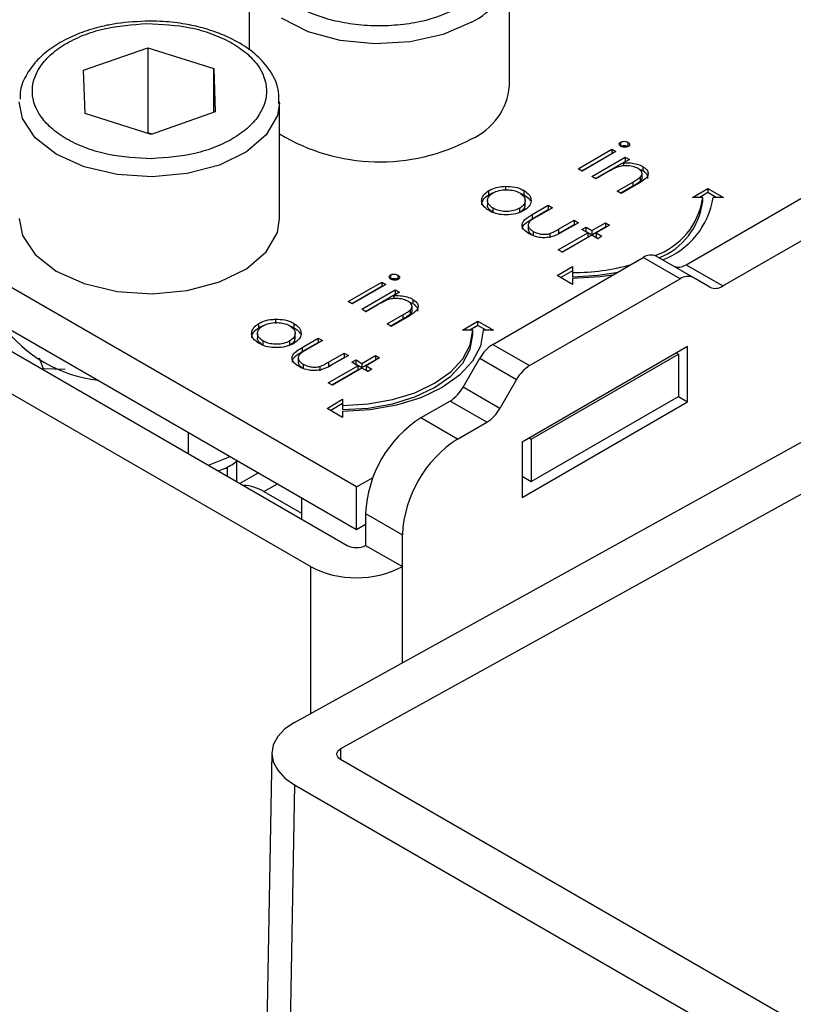
# Model space of a CAD drawing. Units: millimetres. Extents: x 10 to 410, y 10 to 267.
# Drawn here: x 63 to 64, y 231 to 232 of the extents above; entities that cross this region are included whole.
import ezdxf

# ---------------------------------------------------------------- set-up
doc = ezdxf.new("R2010")
doc.units = ezdxf.units.MM
doc.layers.add('SLD-0', color=179, linetype='Continuous')

msp = doc.modelspace()

# ---------------------------------------------------------------- linework, layer by layer
at = {"layer": 'SLD-0', "color": 179, "linetype": 'Continuous'}
for p, q in [((63.15371, 231.70335), (63.15371, 231.6253)), ((63.40371, 231.59107), (63.40371, 231.70335)), ((62.99449, 231.60605), (63.05621, 231.62764)), ((63.05621, 231.62764), (63.11946, 231.60758)), ((63.05621, 231.62764), (63.05621, 231.54599)), ((62.99602, 231.5644), (62.99449, 231.60605)), ((63.11946, 231.60758), (63.12099, 231.56593)), ((63.11946, 231.56539), (63.11946, 231.60758)), ((63.25662, 231.20583), (62.61138, 231.57831)), ((63.18274, 231.46351), (63.18274, 231.57578)), ((63.05927, 231.54434), (62.99602, 231.5644)), ((63.12099, 231.56593), (63.05927, 231.54434)), ((63.05621, 231.54599), (63.05519, 231.54563)), ((63.06029, 231.54469), (63.05621, 231.54599)), ((62.61138, 231.53749), (63.25662, 231.165)), ((63.51038, 231.53699), (63.51038, 231.53291)), ((63.51746, 231.53685), (63.51746, 231.53277)), ((63.4696, 231.51149), (63.50189, 231.53014)), ((63.47313, 231.50945), (63.50189, 231.52605)), ((63.50586, 231.52785), (63.47356, 231.5092)), ((63.50189, 231.53014), (63.50586, 231.52785)), ((63.50189, 231.53014), (63.50189, 231.52605)), ((63.50189, 231.52605), (63.50232, 231.5258)), ((62.60254, 231.52218), (63.24778, 231.14969)), ((63.48263, 231.50397), (63.51493, 231.52261)), ((63.48617, 231.50193), (63.51493, 231.51853)), ((63.51889, 231.52032), (63.51307, 231.51696)), ((63.51307, 231.51696), (63.51307, 231.51415)), ((63.51493, 231.52261), (63.51889, 231.52032)), ((63.51493, 231.52261), (63.51493, 231.51853)), ((63.51536, 231.51828), (63.51493, 231.51853)), ((63.5733, 231.41927), (63.75311, 231.52307)), ((63.47356, 231.5092), (63.4696, 231.51149)), ((63.49827, 231.50842), (63.4866, 231.50168)), ((63.53175, 231.50947), (63.52814, 231.51086)), ((63.53106, 231.50299), (63.53106, 231.50708)), ((63.53175, 231.51356), (63.53175, 231.50947)), ((63.21242, 231.12928), (62.56719, 231.50177)), ((63.4866, 231.50168), (63.48263, 231.50397)), ((63.50699, 231.4899), (63.52219, 231.49867)), ((63.52745, 231.49714), (63.51096, 231.48761)), ((63.52219, 231.49867), (63.52219, 231.49459)), ((63.52906, 231.50319), (63.52906, 231.4991)), ((63.60865, 231.39886), (63.78846, 231.50266)), ((63.38389, 231.48638), (63.38389, 231.49047)), ((63.39977, 231.49453), (63.39977, 231.49044)), ((63.41742, 231.49051), (63.41742, 231.48643)), ((63.51096, 231.48761), (63.50699, 231.4899)), ((63.52219, 231.49459), (63.51053, 231.48786)), ((63.57933, 231.48392), (63.59433, 231.49258)), ((63.59433, 231.48849), (63.5864, 231.48392)), ((63.59433, 231.49258), (63.60933, 231.48392)), ((63.59433, 231.49258), (63.59433, 231.48849)), ((63.60226, 231.48392), (63.59433, 231.48849)), ((63.3825, 231.48082), (63.3825, 231.47674)), ((63.41865, 231.47676), (63.41865, 231.48084)), ((63.58933, 231.48392), (63.57933, 231.48392)), ((63.58933, 231.47984), (63.58933, 231.48392)), ((63.60933, 231.48392), (63.59933, 231.48392)), ((63.38794, 231.46943), (63.38794, 231.47351)), ((63.41332, 231.47344), (63.41332, 231.46936)), ((63.42549, 231.46738), (63.44092, 231.47629)), ((63.42549, 231.4633), (63.44092, 231.47221)), ((63.44488, 231.474), (63.4299, 231.46535)), ((63.44092, 231.47629), (63.44488, 231.474)), ((63.44092, 231.47629), (63.44092, 231.47221)), ((63.44092, 231.47221), (63.44135, 231.47196)), ((62.93274, 231.46351), (62.93592, 231.44733)), ((63.18064, 231.45033), (63.18274, 231.46351)), ((63.42549, 231.46738), (63.42549, 231.4633)), ((63.45087, 231.45325), (63.46585, 231.4619)), ((63.46981, 231.45961), (63.45409, 231.45053)), ((63.46585, 231.4619), (63.46981, 231.45961)), ((63.46585, 231.4619), (63.46585, 231.45782)), ((63.48285, 231.45209), (63.49588, 231.45961)), ((63.49588, 231.45961), (63.49984, 231.45732)), ((63.49588, 231.45961), (63.49588, 231.45553)), ((63.16992, 231.43168), (63.18064, 231.45033)), ((63.42169, 231.45665), (63.42169, 231.45257)), ((63.42653, 231.45123), (63.42653, 231.44715)), ((63.45055, 231.43344), (63.47888, 231.4498)), ((63.45087, 231.44917), (63.46585, 231.45782)), ((63.45087, 231.45325), (63.45087, 231.44917)), ((63.46585, 231.45782), (63.46628, 231.45757)), ((63.47321, 231.45307), (63.47718, 231.45536)), ((63.47888, 231.4498), (63.47321, 231.45307)), ((63.47675, 231.45103), (63.47718, 231.45127)), ((63.47718, 231.45536), (63.48285, 231.45209)), ((63.47718, 231.45127), (63.47718, 231.45536)), ((63.47718, 231.45127), (63.48285, 231.448)), ((63.47888, 231.4498), (63.47888, 231.44571)), ((63.48285, 231.448), (63.49588, 231.45553)), ((63.48285, 231.45209), (63.48285, 231.448)), ((63.49984, 231.45732), (63.48681, 231.4498)), ((63.48681, 231.4498), (63.49248, 231.44653)), ((63.48681, 231.4498), (63.48681, 231.44571)), ((63.49588, 231.45553), (63.49631, 231.45528)), ((62.93592, 231.44733), (62.948, 231.42896)), ((63.44234, 231.44909), (63.44234, 231.445)), ((63.45409, 231.4314), (63.47888, 231.44571)), ((63.48285, 231.44751), (63.45452, 231.43115)), ((63.48851, 231.44424), (63.48285, 231.44751)), ((63.48681, 231.44571), (63.48894, 231.44448)), ((63.49248, 231.44653), (63.48851, 231.44424)), ((63.15089, 231.41538), (63.16992, 231.43168)), ((63.45452, 231.43115), (63.45055, 231.43344)), ((62.948, 231.42896), (62.96822, 231.41315)), ((63.38768, 231.34273), (63.53214, 231.42613)), ((63.56749, 231.40572), (63.53214, 231.42613)), ((63.57999, 231.40695), (63.54464, 231.42736)), ((62.96822, 231.41315), (62.99508, 231.40107)), ((63.12494, 231.40266), (63.15089, 231.41538)), ((63.44933, 231.40887), (63.46433, 231.41753)), ((63.46433, 231.41345), (63.45287, 231.40683)), ((63.46433, 231.41753), (63.46433, 231.41176)), ((63.46433, 231.41176), (63.46433, 231.40767)), ((63.48872, 231.40906), (63.50808, 231.41224)), ((63.5733, 231.41927), (63.60865, 231.39886)), ((63.09401, 231.39445), (63.12494, 231.40266)), ((63.24863, 231.38393), (63.28092, 231.40257)), ((63.28092, 231.40257), (63.28489, 231.40028)), ((63.28092, 231.40257), (63.28092, 231.39849)), ((63.2894, 231.40943), (63.2894, 231.40535)), ((63.29649, 231.40929), (63.29649, 231.4052)), ((63.42304, 231.32232), (63.56749, 231.40572)), ((63.46433, 231.40021), (63.44933, 231.40887)), ((63.46433, 231.40767), (63.48872, 231.40906)), ((63.49067, 231.40748), (63.46433, 231.40598)), ((63.46433, 231.40598), (63.46433, 231.40021)), ((63.50286, 231.40923), (63.49067, 231.40748)), ((63.59615, 231.39762), (63.57999, 231.40695)), ((62.99508, 231.40107), (63.02658, 231.39363)), ((63.02658, 231.39363), (63.06039, 231.39136)), ((63.06039, 231.39136), (63.09401, 231.39445)), ((63.25216, 231.38189), (63.28092, 231.39849)), ((63.28489, 231.40028), (63.25259, 231.38164)), ((63.26166, 231.3764), (63.29396, 231.39505)), ((63.28092, 231.39849), (63.28135, 231.39824)), ((63.29792, 231.39276), (63.2921, 231.3894)), ((63.29396, 231.39505), (63.29792, 231.39276)), ((63.29396, 231.39505), (63.29396, 231.39097)), ((63.25259, 231.38164), (63.24863, 231.38393)), ((63.2652, 231.37436), (63.29396, 231.39097)), ((63.2921, 231.3894), (63.2921, 231.38658)), ((63.29439, 231.39072), (63.29396, 231.39097)), ((63.31078, 231.38191), (63.30717, 231.3833)), ((63.31078, 231.38599), (63.31078, 231.38191)), ((63.26563, 231.37411), (63.26166, 231.3764)), ((63.2773, 231.38086), (63.26563, 231.37411)), ((63.30809, 231.37562), (63.30809, 231.37154)), ((63.31009, 231.37543), (63.31009, 231.37951)), ((63.1788, 231.36696), (63.1788, 231.36288)), ((63.28602, 231.36234), (63.30121, 231.37111)), ((63.30121, 231.36703), (63.28956, 231.3603)), ((63.30648, 231.36957), (63.28999, 231.36005)), ((63.30121, 231.37111), (63.30121, 231.36703)), ((63.35836, 231.35635), (63.37336, 231.36501)), ((63.37336, 231.36501), (63.38836, 231.35635)), ((63.37336, 231.36093), (63.37336, 231.36501)), ((63.16292, 231.35882), (63.16292, 231.3629)), ((63.19645, 231.36294), (63.19645, 231.35886)), ((63.1972, 230.97966), (63.88281, 231.35896)), ((63.28999, 231.36005), (63.28602, 231.36234)), ((63.36836, 231.35635), (63.35836, 231.35635)), ((63.37336, 231.36093), (63.36543, 231.35635)), ((63.36596, 231.34228), (63.36836, 231.35635)), ((63.36836, 231.35227), (63.36836, 231.35635)), ((63.38129, 231.35635), (63.37336, 231.36093)), ((63.37836, 231.35635), (63.37576, 231.34115)), ((63.38836, 231.35635), (63.37836, 231.35635)), ((63.16153, 231.35325), (63.16153, 231.34917)), ((63.16697, 231.34186), (63.16697, 231.34595)), ((63.19235, 231.34588), (63.19235, 231.3418)), ((63.19768, 231.34919), (63.19768, 231.35328)), ((63.20452, 231.33982), (63.21995, 231.34873)), ((63.22391, 231.34644), (63.20893, 231.33779)), ((63.21995, 231.34873), (63.22391, 231.34644)), ((63.21995, 231.34873), (63.21995, 231.34464)), ((63.36596, 231.33819), (63.36836, 231.35227)), ((63.20452, 231.33574), (63.21995, 231.34464)), ((63.20452, 231.33982), (63.20452, 231.33574)), ((63.21995, 231.34464), (63.22038, 231.3444)), ((63.35884, 231.32874), (63.36596, 231.34228)), ((63.35884, 231.32466), (63.36596, 231.33819)), ((63.37576, 231.34115), (63.36808, 231.32653)), ((63.38768, 231.34273), (63.42304, 231.32232)), ((63.57481, 231.34054), (63.41572, 231.24869)), ((63.57481, 231.28746), (63.57481, 231.34054)), ((62.95185, 231.32987), (62.95568, 231.31963)), ((63.20072, 231.32909), (63.20072, 231.32501)), ((63.2299, 231.32569), (63.24488, 231.33433)), ((63.2299, 231.3216), (63.24488, 231.33025)), ((63.24884, 231.33204), (63.23312, 231.32297)), ((63.92701, 231.33345), (63.24139, 230.95415)), ((63.24488, 231.33433), (63.24884, 231.33204)), ((63.24488, 231.33433), (63.24488, 231.33025)), ((63.24488, 231.33025), (63.24531, 231.33)), ((63.25224, 231.3255), (63.25621, 231.32779)), ((63.25621, 231.32779), (63.26187, 231.32452)), ((63.25621, 231.32371), (63.25621, 231.32779)), ((63.26187, 231.32452), (63.27491, 231.33204)), ((63.26187, 231.32044), (63.27491, 231.32796)), ((63.27887, 231.32976), (63.26584, 231.32223)), ((63.27491, 231.33204), (63.27887, 231.32976)), ((63.27491, 231.33204), (63.27491, 231.32796)), ((63.27491, 231.32796), (63.27534, 231.32771)), ((63.34729, 231.31626), (63.35884, 231.32874)), ((63.36808, 231.32653), (63.35561, 231.31306)), ((63.35902, 231.30155), (63.37518, 231.32954)), ((63.37518, 231.32954), (63.41054, 231.30913)), ((63.42455, 231.25175), (63.56598, 231.33339)), ((63.56598, 231.33339), (63.56421, 231.33441)), ((63.56598, 231.33339), (63.56598, 231.29257)), ((62.95568, 231.31963), (62.97687, 231.31892)), ((62.95568, 231.31832), (62.95568, 231.31963)), ((63.20556, 231.32367), (63.20556, 231.31959)), ((63.22137, 231.32152), (63.22137, 231.31744)), ((63.22958, 231.30588), (63.25791, 231.32223)), ((63.2299, 231.32569), (63.2299, 231.3216)), ((63.23312, 231.30384), (63.25791, 231.31815)), ((63.26187, 231.31994), (63.23355, 231.30359)), ((63.25791, 231.32223), (63.25224, 231.3255)), ((63.25578, 231.32346), (63.25621, 231.32371)), ((63.25621, 231.32371), (63.26187, 231.32044)), ((63.25791, 231.32223), (63.25791, 231.31815)), ((63.26187, 231.32452), (63.26187, 231.32044)), ((63.26754, 231.31667), (63.26187, 231.31994)), ((63.26584, 231.32223), (63.27151, 231.31896)), ((63.26584, 231.32223), (63.26584, 231.31815)), ((63.26584, 231.31815), (63.26797, 231.31692)), ((63.27151, 231.31896), (63.26754, 231.31667)), ((63.34729, 231.31218), (63.35884, 231.32466)), ((63.33175, 231.30533), (63.34729, 231.31626)), ((63.33175, 231.30125), (63.34729, 231.31218)), ((63.35561, 231.31306), (63.33882, 231.30125)), ((63.41054, 231.30913), (63.39438, 231.28114)), ((63.23355, 231.30359), (63.22958, 231.30588)), ((63.3128, 231.29635), (63.33175, 231.30533)), ((63.3128, 231.29227), (63.33175, 231.30125)), ((63.33882, 231.30125), (63.31836, 231.29155)), ((63.39438, 231.28114), (63.35902, 231.30155)), ((63.22836, 231.28131), (63.24336, 231.28997)), ((63.24336, 231.28997), (63.24336, 231.28419)), ((63.26774, 231.28558), (63.29119, 231.28969)), ((63.29119, 231.28969), (63.3128, 231.29635)), ((63.29119, 231.2856), (63.3128, 231.29227)), ((63.31836, 231.29155), (63.29502, 231.28435)), ((63.42455, 231.21092), (63.56598, 231.29257)), ((63.56597, 231.29256), (63.57481, 231.28746)), ((63.24336, 231.27265), (63.22836, 231.28131)), ((63.24336, 231.28588), (63.23189, 231.27927)), ((63.24336, 231.28419), (63.26774, 231.28558)), ((63.24336, 231.28419), (63.24336, 231.28011)), ((63.24336, 231.28011), (63.26774, 231.2815)), ((63.2697, 231.27992), (63.24336, 231.27842)), ((63.26774, 231.2815), (63.29119, 231.2856)), ((63.29502, 231.28435), (63.2697, 231.27992)), ((63.34652, 231.28835), (63.31849, 231.27217)), ((63.38188, 231.26794), (63.34652, 231.28835)), ((63.41572, 231.19562), (63.57481, 231.28746)), ((63.24336, 231.27842), (63.24336, 231.27265)), ((63.35384, 231.25176), (63.31849, 231.27217)), ((63.35384, 231.25176), (63.38188, 231.26794)), ((63.0951, 231.25824), (63.0951, 231.23783)), ((63.42279, 231.25277), (63.42455, 231.25175)), ((63.42455, 231.25175), (63.42455, 231.21092)), ((63.41572, 231.24869), (63.41572, 231.19562)), ((63.11446, 231.22666), (63.13537, 231.23499)), ((63.13274, 231.2161), (63.13274, 231.22525)), ((63.14203, 231.23115), (63.14171, 231.23061)), ((63.14171, 231.21092), (63.14171, 231.23056)), ((63.16238, 231.2194), (63.14471, 231.20919)), ((63.25662, 231.20583), (63.27256, 231.21503)), ((63.41572, 231.21603), (63.42455, 231.21092)), ((63.25662, 231.165), (63.25662, 231.20583)), ((63.16764, 231.2013), (63.20371, 231.18048)), ((63.20371, 231.19554), (63.20371, 231.17513)), ((63.26546, 231.18031), (63.30081, 231.1599)), ((63.26546, 231.18031), (63.26546, 231.14969)), ((63.25662, 231.165), (63.26546, 231.1701)), ((63.30081, 231.12928), (63.30081, 231.1599)), ((63.26546, 231.14969), (63.30081, 231.12928)), ((63.1972, 230.97966), (63.18787, 230.97335)), ((63.18787, 230.97335), (63.18094, 230.96611)), ((63.17668, 230.95821), (63.17524, 230.94995)), ((63.18094, 230.96611), (63.17668, 230.95821)), ((63.17524, 230.95039), (63.12387, 228.07366)), ((63.17524, 230.94995), (63.17668, 230.94167)), ((63.23773, 230.9492), (63.23797, 230.95057)), ((63.23797, 230.94782), (63.23773, 230.9492)), ((63.23797, 230.95057), (63.23868, 230.95189)), ((63.23868, 230.95189), (63.23984, 230.9531)), ((63.23984, 230.9531), (63.24139, 230.95415)), ((63.17668, 230.94167), (63.18095, 230.93366)), ((63.23868, 230.94648), (63.23797, 230.94782)), ((63.23984, 230.94525), (63.23868, 230.94648)), ((63.24139, 230.94416), (63.23984, 230.94525)), ((63.72753, 230.66352), (63.24139, 230.94416)), ((63.18095, 230.93366), (63.18788, 230.92625)), ((63.19721, 230.91971), (63.14583, 228.04299)), ((63.18788, 230.92625), (63.19721, 230.91971)), ((63.19721, 230.91971), (63.68334, 230.63907))]:
    msp.add_line(p, q, dxfattribs=at)
at = {"layer": 'SLD-0', "color": 8, "linetype": 'Continuous'}
for p, q in [((63.21016, 231.64301), (63.1845, 231.65592)), ((63.3671, 231.65232), (63.33998, 231.64045)), ((63.2409, 231.63457), (63.21016, 231.64301)), ((63.33998, 231.64045), (63.30831, 231.63324)), ((63.27445, 231.63123), (63.2409, 231.63457)), ((63.30831, 231.63324), (63.27445, 231.63123)), ((62.93592, 231.5596), (62.93274, 231.57578)), ((63.18272, 231.57446), (63.18064, 231.5626)), ((62.948, 231.54123), (62.93592, 231.5596)), ((63.18064, 231.5626), (63.16992, 231.54395)), ((63.16992, 231.54395), (63.15089, 231.52766)), ((62.96822, 231.52542), (62.948, 231.54123)), ((62.99508, 231.51334), (62.96822, 231.52542)), ((63.15089, 231.52766), (63.12494, 231.51494)), ((63.02658, 231.5059), (62.99508, 231.51334)), ((63.06039, 231.50364), (63.02658, 231.5059)), ((63.09401, 231.50673), (63.06039, 231.50364)), ((63.12494, 231.51494), (63.09401, 231.50673)), ((63.16764, 231.2013), (63.18069, 231.20883)), ((63.21242, 231.12928), (63.21242, 230.98809)), ((63.30081, 231.03698), (63.30081, 231.12928)), ((63.24139, 230.95415), (63.24121, 230.94426))]:
    msp.add_line(p, q, dxfattribs=at)
msp.add_arc((63.34115, 231.70984), 0.0631, 294.28822, 352.18402, dxfattribs=at)
at = {"layer": 'SLD-0', "color": 179, "linetype": 'Continuous'}
for centre, radius, start, end in [((63.34171, 231.59691), 0.06228, 294.06265, 354.61721), ((63.27914, 231.70463), 0.18661, 238.89967, 298.12378), ((63.52101, 231.49323), 0.06895, 288.86372, 352.23813), ((63.52249, 231.48853), 0.06741, 291.56787, 352.58733), ((63.52376, 231.49557), 0.07647, 290.51199, 351.23702), ((63.53946, 231.4159), 0.01257, 65.68605, 125.61817), ((63.46542, 231.61259), 0.20083, 269.68808, 285.96395), ((63.56598, 231.42949), 0.01257, 245.68605, 305.61817), ((63.57482, 231.39549), 0.01257, 65.68605, 125.61817), ((63.60133, 231.40908), 0.01257, 245.68605, 305.61817), ((63.02444, 231.44258), 0.1353, 216.75968, 263.24569), ((63.40677, 231.31213), 0.03607, 121.95467, 151.14439), ((63.44213, 231.29172), 0.03607, 121.95467, 151.14439), ((63.32743, 231.31895), 0.03607, 301.95467, 331.14439), ((63.36279, 231.29854), 0.03607, 301.95467, 331.14439), ((63.3806, 231.17507), 0.11526, 122.60548, 177.39452), ((63.41595, 231.15466), 0.11526, 122.60548, 177.39452), ((63.1468, 231.16836), 0.03898, 57.68119, 88.32412), ((63.25662, 231.16675), 0.01921, 242.60967, 297.39033), ((63.25662, 231.21458), 0.09606, 242.60967, 297.39033)]:
    msp.add_arc(centre, radius, start, end, dxfattribs=at)
for points, knots in [([(63.35826, 231.66763), (63.34719, 231.66247), (63.33017, 231.65452), (63.30172, 231.64956), (63.27873, 231.64814), (63.25565, 231.64953), (63.22752, 231.65467), (63.19724, 231.66652), (63.17672, 231.684), (63.16781, 231.70024), (63.1654, 231.71356), (63.16786, 231.72683), (63.17646, 231.74326), (63.19022, 231.75309), (63.19916, 231.75948)], [0, 0, 0, 0, 0.1197284, 0.1841803, 0.25, 0.3158197, 0.3802716, 0.5, 0.6197284, 0.6841803, 0.75, 0.8158197, 0.8802716, 1, 1, 1, 1]), ([(63.05774, 231.65323), (63.04715, 231.65278), (63.03232, 231.65216), (63.0116, 231.64812), (62.99511, 231.64347), (62.97753, 231.63607), (62.96177, 231.62656), (62.94834, 231.61481), (62.93854, 231.60081), (62.93309, 231.58817), (62.93348, 231.58043), (62.93358, 231.57829)], [0, 0, 0, 0, 0.168452, 0.23598, 0.346259, 0.457759, 0.575047, 0.695743, 0.820093, 0.950382, 1, 1, 1, 1]), ([(63.06013, 231.52106), (63.04595, 231.52175), (63.02414, 231.52282), (62.99765, 231.5306), (62.97934, 231.53876), (62.96435, 231.54898), (62.95021, 231.56393), (62.94255, 231.58458), (62.94869, 231.6054), (62.96172, 231.62068), (62.97594, 231.63126), (62.99363, 231.63986), (63.01953, 231.64828), (63.04124, 231.64988), (63.05536, 231.65092)], [0, 0, 0, 0, 0.119728, 0.18418, 0.25, 0.31582, 0.380272, 0.5, 0.619728, 0.68418, 0.75, 0.81582, 0.880272, 1, 1, 1, 1]), ([(63.05536, 231.65092), (63.06954, 231.65022), (63.09135, 231.64916), (63.11784, 231.64138), (63.13614, 231.63322), (63.15113, 231.623), (63.16528, 231.60805), (63.17293, 231.5874), (63.1668, 231.56658), (63.15377, 231.5513), (63.13954, 231.54072), (63.12186, 231.53212), (63.09596, 231.5237), (63.07425, 231.5221), (63.06013, 231.52106)], [0, 0, 0, 0, 0.119728, 0.18418, 0.25, 0.31582, 0.380272, 0.5, 0.619728, 0.68418, 0.75, 0.81582, 0.880272, 1, 1, 1, 1]), ([(63.1819, 231.57417), (63.18209, 231.57792), (63.18262, 231.58797), (63.17576, 231.60347), (63.16361, 231.61861), (63.14703, 231.63121), (63.12855, 231.64046), (63.10968, 231.64673), (63.09104, 231.65081), (63.07378, 231.65292), (63.06218, 231.65314), (63.05774, 231.65323)], [0, 0, 0, 0, 0.084279, 0.2257875, 0.3634387, 0.4895813, 0.6254342, 0.7295483, 0.8205703, 0.9314034, 1, 1, 1, 1]), ([(63.51066, 231.53293), (63.51025, 231.53321), (63.50939, 231.5338), (63.50898, 231.53494), (63.50918, 231.53602), (63.50987, 231.53666), (63.5103, 231.53694), (63.51038, 231.53699)], [0, 0, 0, 0, 0.242522, 0.510286, 0.748247, 0.956093, 1, 1, 1, 1]), ([(63.51038, 231.53699), (63.5109, 231.53723), (63.51189, 231.53768), (63.51384, 231.53782), (63.51582, 231.53762), (63.5169, 231.53711), (63.51746, 231.53685)], [0, 0, 0, 0, 0.248718, 0.477232, 0.727764, 1, 1, 1, 1]), ([(63.51746, 231.53685), (63.51788, 231.53656), (63.5187, 231.536), (63.51915, 231.53492), (63.51903, 231.53389), (63.51839, 231.53316), (63.51789, 231.53284), (63.51774, 231.53274)], [0, 0, 0, 0, 0.245356, 0.47786, 0.710873, 0.917051, 1, 1, 1, 1]), ([(63.51038, 231.53291), (63.5109, 231.53315), (63.51189, 231.5336), (63.51384, 231.53373), (63.51582, 231.53354), (63.5169, 231.53303), (63.51746, 231.53277)], [0, 0, 0, 0, 0.248718, 0.477232, 0.727764, 1, 1, 1, 1]), ([(63.51774, 231.53274), (63.51723, 231.53251), (63.51627, 231.53208), (63.51448, 231.53194), (63.51275, 231.5321), (63.51148, 231.53249), (63.51084, 231.53283), (63.51066, 231.53293)], [0, 0, 0, 0, 0.241841, 0.461898, 0.666037, 0.90766, 1, 1, 1, 1]), ([(63.51307, 231.51696), (63.51473, 231.51705), (63.51866, 231.51727), (63.52483, 231.5165), (63.52925, 231.51492), (63.53131, 231.51379), (63.53175, 231.51356)], [0, 0, 0, 0, 0.246647, 0.58141, 0.911014, 1, 1, 1, 1]), ([(63.50755, 231.51307), (63.5062, 231.5125), (63.50386, 231.51152), (63.50086, 231.5099), (63.49914, 231.50891), (63.49827, 231.50842)], [0, 0, 0, 0, 0.408034, 0.703839, 1, 1, 1, 1]), ([(63.52709, 231.51166), (63.52579, 231.5123), (63.52305, 231.51363), (63.51776, 231.51438), (63.51231, 231.51434), (63.50912, 231.51349), (63.50755, 231.51307)], [0, 0, 0, 0, 0.239761, 0.504833, 0.755652, 1, 1, 1, 1]), ([(63.52906, 231.50319), (63.52985, 231.50406), (63.53115, 231.50551), (63.53111, 231.5078), (63.52985, 231.50986), (63.52811, 231.511), (63.52709, 231.51166)], [0, 0, 0, 0, 0.312681, 0.515137, 0.717471, 1, 1, 1, 1]), ([(63.53175, 231.51356), (63.53323, 231.5125), (63.53587, 231.51064), (63.5371, 231.5072), (63.53645, 231.5041), (63.53321, 231.50058), (63.52973, 231.4985), (63.52745, 231.49714)], [0, 0, 0, 0, 0.2124676, 0.3770416, 0.5419416, 0.700206, 1, 1, 1, 1]), ([(63.53654, 231.50216), (63.53665, 231.50263), (63.53699, 231.50409), (63.5356, 231.50658), (63.53342, 231.50844), (63.53196, 231.50934), (63.53175, 231.50947)], [0, 0, 0, 0, 0.174261, 0.54328, 0.932057, 1, 1, 1, 1]), ([(63.52219, 231.49867), (63.5234, 231.49939), (63.52523, 231.50045), (63.52755, 231.50195), (63.52856, 231.50277), (63.52906, 231.50319)], [0, 0, 0, 0, 0.498453, 0.74855, 1, 1, 1, 1]), ([(63.52906, 231.4991), (63.52802, 231.49831), (63.52645, 231.49711), (63.52403, 231.49567), (63.5228, 231.49495), (63.52219, 231.49459)], [0, 0, 0, 0, 0.4964872, 0.7481782, 1, 1, 1, 1]), ([(63.53097, 231.503), (63.53098, 231.50248), (63.53099, 231.50109), (63.52981, 231.49987), (63.52906, 231.4991)], [0, 0, 0, 0, 0.373973, 1, 1, 1, 1]), ([(63.38399, 231.47121), (63.3818, 231.47275), (63.37797, 231.47543), (63.37654, 231.48038), (63.37754, 231.48494), (63.38048, 231.48836), (63.38316, 231.49002), (63.38389, 231.49047)], [0, 0, 0, 0, 0.274092, 0.479155, 0.683111, 0.913181, 1, 1, 1, 1]), ([(63.38794, 231.47351), (63.38642, 231.47459), (63.38368, 231.47654), (63.38221, 231.48015), (63.38285, 231.48351), (63.38489, 231.48627), (63.387, 231.48763), (63.38783, 231.48816)], [0, 0, 0, 0, 0.253288, 0.458296, 0.663723, 0.86945, 1, 1, 1, 1]), ([(63.38389, 231.49047), (63.3851, 231.4911), (63.38819, 231.49271), (63.39374, 231.49417), (63.39802, 231.49442), (63.39977, 231.49453)], [0, 0, 0, 0, 0.274863, 0.703474, 1, 1, 1, 1]), ([(63.38389, 231.48638), (63.38504, 231.48708), (63.38638, 231.48788), (63.38812, 231.48831), (63.38836, 231.48837)], [0, 0, 0, 0, 0.860255, 1, 1, 1, 1]), ([(63.38783, 231.48816), (63.38971, 231.48905), (63.39334, 231.49076), (63.40008, 231.49142), (63.40646, 231.49098), (63.41086, 231.48962), (63.41293, 231.4885), (63.41344, 231.48823)], [0, 0, 0, 0, 0.253619, 0.488116, 0.699582, 0.926209, 1, 1, 1, 1]), ([(63.39977, 231.49453), (63.40285, 231.49443), (63.40904, 231.49423), (63.41467, 231.49204), (63.41715, 231.49066), (63.41742, 231.49051)], [0, 0, 0, 0, 0.468848, 0.941223, 1, 1, 1, 1]), ([(63.41344, 231.48823), (63.4149, 231.48719), (63.41776, 231.48516), (63.41893, 231.48137), (63.41827, 231.4777), (63.41592, 231.47506), (63.41388, 231.47379), (63.41332, 231.47344)], [0, 0, 0, 0, 0.242283, 0.472174, 0.682706, 0.913225, 1, 1, 1, 1]), ([(63.41387, 231.48786), (63.41483, 231.48757), (63.41612, 231.48717), (63.41715, 231.48658), (63.41742, 231.48643)], [0, 0, 0, 0, 0.736913, 1, 1, 1, 1]), ([(63.41742, 231.49051), (63.41947, 231.48907), (63.42255, 231.48691), (63.42431, 231.48324), (63.42435, 231.48133), (63.42437, 231.48035)], [0, 0, 0, 0, 0.490124, 0.738774, 1, 1, 1, 1]), ([(63.37698, 231.47662), (63.37714, 231.47797), (63.37749, 231.48096), (63.3805, 231.48428), (63.38316, 231.48593), (63.38389, 231.48638)], [0, 0, 0, 0, 0.373312, 0.828305, 1, 1, 1, 1]), ([(63.42437, 231.48035), (63.42421, 231.47944), (63.42381, 231.47707), (63.42141, 231.47382), (63.41852, 231.47195), (63.41732, 231.47117)], [0, 0, 0, 0, 0.268942, 0.694794, 1, 1, 1, 1]), ([(63.41742, 231.48643), (63.41957, 231.48501), (63.42227, 231.48323), (63.42323, 231.48099), (63.42343, 231.48054)], [0, 0, 0, 0, 0.797665, 1, 1, 1, 1]), ([(63.38794, 231.46943), (63.38647, 231.4705), (63.3838, 231.47245), (63.38232, 231.47518), (63.38261, 231.47651), (63.38266, 231.47673)], [0, 0, 0, 0, 0.507409, 0.918098, 1, 1, 1, 1]), ([(63.41732, 231.47117), (63.41487, 231.47003), (63.40996, 231.46775), (63.40076, 231.46685), (63.39243, 231.46765), (63.38708, 231.46952), (63.38466, 231.47085), (63.38399, 231.47121)], [0, 0, 0, 0, 0.251449, 0.504197, 0.728786, 0.925714, 1, 1, 1, 1]), ([(63.41332, 231.47344), (63.4115, 231.4726), (63.40791, 231.47094), (63.40124, 231.47014), (63.39505, 231.47071), (63.39067, 231.47204), (63.38861, 231.47315), (63.38794, 231.47351)], [0, 0, 0, 0, 0.245692, 0.484196, 0.700093, 0.903257, 1, 1, 1, 1]), ([(63.41855, 231.47676), (63.41847, 231.47575), (63.41827, 231.47348), (63.41591, 231.47097), (63.41388, 231.46971), (63.41332, 231.46936)], [0, 0, 0, 0, 0.367254, 0.826955, 1, 1, 1, 1]), ([(63.42253, 231.44896), (63.42073, 231.45014), (63.41765, 231.45216), (63.41564, 231.45584), (63.41583, 231.4592), (63.41877, 231.46336), (63.42278, 231.46576), (63.42549, 231.46738)], [0, 0, 0, 0, 0.219554, 0.376294, 0.533206, 0.685249, 1, 1, 1, 1]), ([(63.41607, 231.45337), (63.41605, 231.45395), (63.41601, 231.45562), (63.41889, 231.45927), (63.42283, 231.46168), (63.42549, 231.4633)], [0, 0, 0, 0, 0.1496816, 0.4266455, 1, 1, 1, 1]), ([(63.42298, 231.46063), (63.42239, 231.45975), (63.42126, 231.45807), (63.42192, 231.45541), (63.42364, 231.45309), (63.42557, 231.45185), (63.42653, 231.45123)], [0, 0, 0, 0, 0.269918, 0.518603, 0.7585, 1, 1, 1, 1]), ([(63.4299, 231.46535), (63.42866, 231.46462), (63.42679, 231.46351), (63.42445, 231.46194), (63.42347, 231.46107), (63.42298, 231.46063)], [0, 0, 0, 0, 0.497431, 0.74773, 1, 1, 1, 1]), ([(63.42188, 231.45258), (63.42193, 231.45216), (63.42206, 231.45092), (63.42369, 231.449), (63.42558, 231.44777), (63.42653, 231.44715)], [0, 0, 0, 0, 0.201275, 0.599308, 1, 1, 1, 1]), ([(63.45409, 231.45053), (63.45166, 231.44919), (63.44778, 231.44705), (63.44101, 231.44519), (63.43501, 231.44496), (63.4287, 231.44599), (63.42481, 231.44767), (63.42275, 231.44884), (63.42253, 231.44896)], [0, 0, 0, 0, 0.276331, 0.441407, 0.607375, 0.761865, 0.97418, 1, 1, 1, 1]), ([(63.42653, 231.45123), (63.42836, 231.45035), (63.43135, 231.44891), (63.43669, 231.44828), (63.44016, 231.44855), (63.44193, 231.44899), (63.44234, 231.44909)], [0, 0, 0, 0, 0.406347, 0.664161, 0.922885, 1, 1, 1, 1]), ([(63.44234, 231.44909), (63.44342, 231.4495), (63.44552, 231.4503), (63.44825, 231.45177), (63.44999, 231.45276), (63.45087, 231.45325)], [0, 0, 0, 0, 0.345383, 0.672353, 1, 1, 1, 1]), ([(63.28969, 231.40536), (63.28928, 231.40564), (63.28842, 231.40624), (63.28801, 231.40737), (63.28821, 231.40846), (63.28889, 231.4091), (63.28933, 231.40938), (63.2894, 231.40943)], [0, 0, 0, 0, 0.242522, 0.510286, 0.748247, 0.956093, 1, 1, 1, 1]), ([(63.2894, 231.40943), (63.28992, 231.40967), (63.29092, 231.41012), (63.29287, 231.41025), (63.29485, 231.41005), (63.29593, 231.40955), (63.29649, 231.40929)], [0, 0, 0, 0, 0.248718, 0.477232, 0.727764, 1, 1, 1, 1]), ([(63.2894, 231.40535), (63.28992, 231.40558), (63.29092, 231.40604), (63.29287, 231.40617), (63.29485, 231.40597), (63.29593, 231.40547), (63.29649, 231.4052)], [0, 0, 0, 0, 0.248718, 0.477232, 0.727764, 1, 1, 1, 1]), ([(63.29677, 231.40518), (63.29626, 231.40495), (63.2953, 231.40452), (63.29351, 231.40438), (63.29178, 231.40453), (63.29051, 231.40493), (63.28987, 231.40527), (63.28969, 231.40536)], [0, 0, 0, 0, 0.241841, 0.461898, 0.666037, 0.90766, 1, 1, 1, 1]), ([(63.29649, 231.40929), (63.29691, 231.409), (63.29773, 231.40844), (63.29818, 231.40736), (63.29806, 231.40632), (63.29742, 231.4056), (63.29692, 231.40527), (63.29677, 231.40518)], [0, 0, 0, 0, 0.245356, 0.47786, 0.710873, 0.917051, 1, 1, 1, 1]), ([(63.28658, 231.38551), (63.28522, 231.38494), (63.28289, 231.38396), (63.27989, 231.38233), (63.27817, 231.38135), (63.2773, 231.38086)], [0, 0, 0, 0, 0.408034, 0.703839, 1, 1, 1, 1]), ([(63.30612, 231.3841), (63.30482, 231.38473), (63.30208, 231.38607), (63.29679, 231.38682), (63.29134, 231.38678), (63.28815, 231.38593), (63.28658, 231.38551)], [0, 0, 0, 0, 0.239761, 0.504833, 0.755652, 1, 1, 1, 1]), ([(63.2921, 231.3894), (63.29376, 231.38949), (63.29769, 231.38971), (63.30386, 231.38894), (63.30828, 231.38735), (63.31034, 231.38623), (63.31078, 231.38599)], [0, 0, 0, 0, 0.246647, 0.58141, 0.911014, 1, 1, 1, 1]), ([(63.30809, 231.37562), (63.30888, 231.3765), (63.31018, 231.37795), (63.31014, 231.38024), (63.30888, 231.38229), (63.30714, 231.38344), (63.30612, 231.3841)], [0, 0, 0, 0, 0.312681, 0.515137, 0.717471, 1, 1, 1, 1]), ([(63.31078, 231.38599), (63.31226, 231.38494), (63.3149, 231.38307), (63.31613, 231.37964), (63.31548, 231.37653), (63.31224, 231.37302), (63.30876, 231.37093), (63.30648, 231.36957)], [0, 0, 0, 0, 0.212468, 0.377042, 0.541942, 0.700206, 1, 1, 1, 1]), ([(63.30121, 231.37111), (63.30243, 231.37182), (63.30426, 231.37289), (63.30658, 231.37439), (63.30759, 231.37521), (63.30809, 231.37562)], [0, 0, 0, 0, 0.4984533, 0.7485502, 1, 1, 1, 1]), ([(63.31, 231.37543), (63.31, 231.37491), (63.31002, 231.37353), (63.30883, 231.37231), (63.30809, 231.37154)], [0, 0, 0, 0, 0.373973, 1, 1, 1, 1]), ([(63.31557, 231.37459), (63.31568, 231.37506), (63.31602, 231.37652), (63.31463, 231.37902), (63.31245, 231.38088), (63.31099, 231.38178), (63.31078, 231.38191)], [0, 0, 0, 0, 0.174261, 0.54328, 0.932057, 1, 1, 1, 1]), ([(63.16292, 231.3629), (63.16413, 231.36353), (63.16722, 231.36514), (63.17277, 231.3666), (63.17705, 231.36686), (63.1788, 231.36696)], [0, 0, 0, 0, 0.274863, 0.703474, 1, 1, 1, 1]), ([(63.1788, 231.36696), (63.18188, 231.36686), (63.18807, 231.36667), (63.1937, 231.36447), (63.19618, 231.3631), (63.19645, 231.36294)], [0, 0, 0, 0, 0.4688481, 0.9412233, 1, 1, 1, 1]), ([(63.30809, 231.37154), (63.30705, 231.37074), (63.30548, 231.36955), (63.30306, 231.3681), (63.30183, 231.36739), (63.30121, 231.36703)], [0, 0, 0, 0, 0.496487, 0.748178, 1, 1, 1, 1]), ([(63.16302, 231.34365), (63.16083, 231.34518), (63.157, 231.34787), (63.15557, 231.35282), (63.15657, 231.35737), (63.15951, 231.3608), (63.16218, 231.36245), (63.16292, 231.3629)], [0, 0, 0, 0, 0.274092, 0.479155, 0.683111, 0.913181, 1, 1, 1, 1]), ([(63.15601, 231.34905), (63.15617, 231.3504), (63.15652, 231.3534), (63.15953, 231.35672), (63.16219, 231.35837), (63.16292, 231.35882)], [0, 0, 0, 0, 0.373312, 0.828305, 1, 1, 1, 1]), ([(63.16697, 231.34595), (63.16545, 231.34702), (63.16271, 231.34898), (63.16123, 231.35258), (63.16188, 231.35594), (63.16392, 231.35871), (63.16603, 231.36007), (63.16686, 231.3606)], [0, 0, 0, 0, 0.253288, 0.458296, 0.663723, 0.86945, 1, 1, 1, 1]), ([(63.16292, 231.35882), (63.16407, 231.35951), (63.16541, 231.36031), (63.16715, 231.36075), (63.16739, 231.36081)], [0, 0, 0, 0, 0.8602545, 1, 1, 1, 1]), ([(63.16686, 231.3606), (63.16874, 231.36149), (63.17237, 231.3632), (63.17911, 231.36385), (63.18549, 231.36342), (63.18989, 231.36206), (63.19196, 231.36094), (63.19247, 231.36066)], [0, 0, 0, 0, 0.253619, 0.488116, 0.699582, 0.926209, 1, 1, 1, 1]), ([(63.19247, 231.36066), (63.19393, 231.35963), (63.19679, 231.3576), (63.19796, 231.35381), (63.1973, 231.35014), (63.19495, 231.34749), (63.19291, 231.34623), (63.19235, 231.34588)], [0, 0, 0, 0, 0.242283, 0.472174, 0.682706, 0.913225, 1, 1, 1, 1]), ([(63.1929, 231.36029), (63.19386, 231.36), (63.19515, 231.35961), (63.19618, 231.35902), (63.19645, 231.35886)], [0, 0, 0, 0, 0.736913, 1, 1, 1, 1]), ([(63.19645, 231.36294), (63.1985, 231.36151), (63.20158, 231.35935), (63.20334, 231.35568), (63.20338, 231.35377), (63.2034, 231.35279)], [0, 0, 0, 0, 0.490124, 0.738774, 1, 1, 1, 1]), ([(63.19645, 231.35886), (63.1986, 231.35744), (63.2013, 231.35567), (63.20226, 231.35343), (63.20246, 231.35297)], [0, 0, 0, 0, 0.7976646, 1, 1, 1, 1]), ([(63.16697, 231.34186), (63.1655, 231.34294), (63.16283, 231.34489), (63.16135, 231.34762), (63.16164, 231.34894), (63.16169, 231.34916)], [0, 0, 0, 0, 0.507409, 0.918098, 1, 1, 1, 1]), ([(63.19235, 231.34588), (63.19053, 231.34504), (63.18694, 231.34338), (63.18027, 231.34258), (63.17408, 231.34315), (63.1697, 231.34448), (63.16764, 231.34559), (63.16697, 231.34595)], [0, 0, 0, 0, 0.245692, 0.484196, 0.700093, 0.903257, 1, 1, 1, 1]), ([(63.19758, 231.3492), (63.19749, 231.34819), (63.19729, 231.34592), (63.19494, 231.34341), (63.19291, 231.34214), (63.19235, 231.3418)], [0, 0, 0, 0, 0.367254, 0.826955, 1, 1, 1, 1]), ([(63.2034, 231.35279), (63.20324, 231.35187), (63.20283, 231.3495), (63.20044, 231.34626), (63.19755, 231.34439), (63.19634, 231.34361)], [0, 0, 0, 0, 0.2689425, 0.6947937, 1, 1, 1, 1]), ([(63.19634, 231.34361), (63.1939, 231.34247), (63.18899, 231.34019), (63.17979, 231.33929), (63.17146, 231.34009), (63.16611, 231.34196), (63.16369, 231.34328), (63.16302, 231.34365)], [0, 0, 0, 0, 0.2514495, 0.5041966, 0.7287863, 0.9257137, 1, 1, 1, 1]), ([(63.20156, 231.3214), (63.19976, 231.32258), (63.19668, 231.3246), (63.19467, 231.32828), (63.19486, 231.33164), (63.1978, 231.3358), (63.20181, 231.3382), (63.20452, 231.33982)], [0, 0, 0, 0, 0.219554, 0.376294, 0.533206, 0.685249, 1, 1, 1, 1]), ([(63.1951, 231.3258), (63.19508, 231.32639), (63.19504, 231.32806), (63.19792, 231.33171), (63.20186, 231.33411), (63.20452, 231.33574)], [0, 0, 0, 0, 0.149682, 0.426645, 1, 1, 1, 1]), ([(63.20893, 231.33779), (63.20769, 231.33705), (63.20582, 231.33595), (63.20347, 231.33438), (63.2025, 231.33351), (63.20201, 231.33307)], [0, 0, 0, 0, 0.497431, 0.74773, 1, 1, 1, 1]), ([(63.20201, 231.33307), (63.20142, 231.33219), (63.20029, 231.33051), (63.20094, 231.32785), (63.20267, 231.32552), (63.2046, 231.32429), (63.20556, 231.32367)], [0, 0, 0, 0, 0.269918, 0.5186031, 0.7585003, 1, 1, 1, 1]), ([(63.20091, 231.32502), (63.20096, 231.3246), (63.20109, 231.32336), (63.20272, 231.32144), (63.20461, 231.32021), (63.20556, 231.31959)], [0, 0, 0, 0, 0.2012753, 0.5993083, 1, 1, 1, 1]), ([(63.23312, 231.32297), (63.23069, 231.32163), (63.22681, 231.31948), (63.22004, 231.31763), (63.21404, 231.3174), (63.20773, 231.31842), (63.20384, 231.32011), (63.20178, 231.32127), (63.20156, 231.3214)], [0, 0, 0, 0, 0.276331, 0.441407, 0.607375, 0.761865, 0.97418, 1, 1, 1, 1]), ([(63.20556, 231.32367), (63.20739, 231.32279), (63.21038, 231.32135), (63.21572, 231.32072), (63.21918, 231.32098), (63.22096, 231.32142), (63.22137, 231.32152)], [0, 0, 0, 0, 0.406347, 0.664161, 0.922885, 1, 1, 1, 1]), ([(63.22137, 231.32152), (63.22245, 231.32193), (63.22455, 231.32273), (63.22728, 231.32421), (63.22902, 231.32519), (63.2299, 231.32569)], [0, 0, 0, 0, 0.345383, 0.672353, 1, 1, 1, 1]), ([(63.12404, 231.22113), (63.12852, 231.22297), (63.13495, 231.22561), (63.14013, 231.22941), (63.14171, 231.23056)], [0, 0, 0, 0, 0.695758, 1, 1, 1, 1])]:
    msp.add_open_spline(points, degree=3, knots=knots, dxfattribs=at)

doc.saveas('drawing.dxf')
